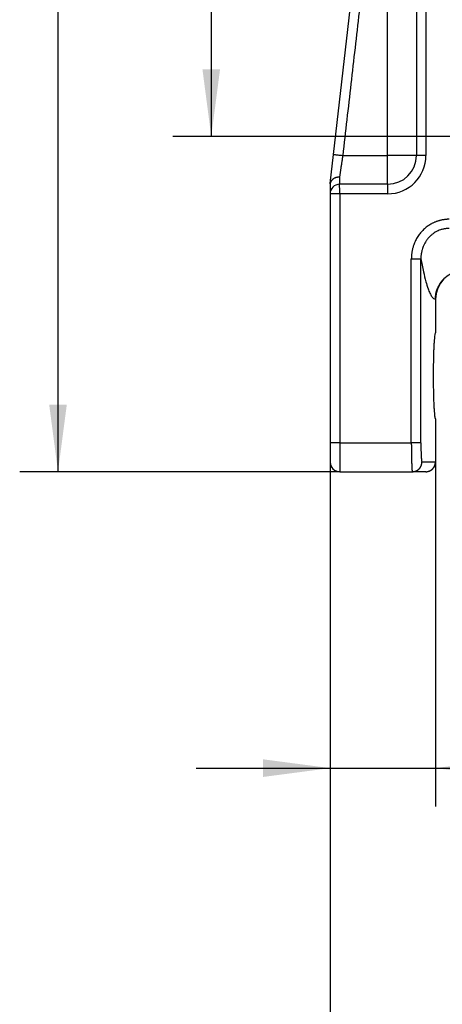
# Model space of a CAD drawing. Units: inches. Extents: x -233 to 232, y -114 to 173.
# Drawn here: x -137 to -115, y 26 to 77 of the extents above; entities that cross this region are included whole.
import ezdxf

# ---------------------------------------------------------------- set-up
doc = ezdxf.new("R2010")
doc.units = ezdxf.units.IN
doc.layers.add('1', color=7, linetype='Continuous')
doc.styles.add('CONVERTER_12', font='txt.shx', dxfattribs={"width": 0.9})
doc.dimstyles.new('ME10_DIM_12', dxfattribs={"dimtxt": 7, "dimasz": 7, "dimexe": 4, "dimexo": 0, "dimgap": 4, "dimtad": 1, "dimdec": 0, "dimdsep": 46, "dimtxsty": 'CONVERTER_12', "dimsah": 1, "dimcen": 0.09, "dimclrd": 3, "dimclre": 3, "dimclrt": 2, "dimadec": 0, "dimazin": 0, "dimtfac": 1, "dimtdec": 4, "dimtix": 1, "dimtmove": 0, "dimatfit": 3, "dimfxl": 1, "dimtolj": 1, "dimtzin": 0, "dimarcsym": 0})
doc.dimstyles.new('ME10_DIM_13', dxfattribs={"dimtxt": 7, "dimasz": 7, "dimexe": 4, "dimexo": 0, "dimgap": 4, "dimtad": 1, "dimdsep": 46, "dimtxsty": 'CONVERTER_12', "dimsah": 1, "dimcen": 0.09, "dimclrd": 3, "dimclre": 3, "dimclrt": 2, "dimadec": 0, "dimazin": 0, "dimtfac": 1, "dimtdec": 4, "dimtix": 1, "dimtmove": 0, "dimatfit": 3, "dimfxl": 1, "dimtolj": 1, "dimtzin": 0, "dimarcsym": 0})
doc.dimstyles.new('ME10_DIM_18', dxfattribs={"dimtxt": 7, "dimasz": 7, "dimexe": 4, "dimexo": 0, "dimgap": 4, "dimtad": 1, "dimdsep": 46, "dimtxsty": 'CONVERTER_12', "dimsah": 1, "dimcen": 0.09, "dimclrd": 3, "dimclre": 3, "dimclrt": 2, "dimadec": 0, "dimazin": 0, "dimtfac": 1, "dimtdec": 4, "dimtix": 1, "dimtmove": 0, "dimatfit": 3, "dimfxl": 1, "dimtolj": 1, "dimtzin": 0, "dimarcsym": 0})
doc.dimstyles.new('ME10_DIM_19', dxfattribs={"dimtxt": 7, "dimasz": 7, "dimexe": 4, "dimexo": 0, "dimgap": 4, "dimtad": 1, "dimdsep": 46, "dimtxsty": 'CONVERTER_12', "dimsah": 1, "dimcen": 0.09, "dimclrd": 3, "dimclre": 3, "dimclrt": 2, "dimadec": 0, "dimazin": 0, "dimtfac": 1, "dimtdec": 4, "dimtix": 1, "dimtmove": 0, "dimatfit": 3, "dimfxl": 1, "dimtolj": 1, "dimtzin": 0, "dimarcsym": 0})

# ---------------------------------------------------------------- blocks, each defined once
blk = doc.blocks.new('Rahmen_103306__8', base_point=(-242.05, 107))
at = {"color": 3, "linetype": 'Continuous'}
for p, q in [((-232.05, 244), (-232.05, 140)), ((-236.05, 140), (-236.05, 169.94)), ((-240.71, 140), (-236.05, 140)), ((-236.05, 137), (-236.05, 140)), ((-233.05, 140), (-236.05, 140)), ((-232.05, 140), (-233.05, 140)), ((-236.05, 137), (-236.05, 136)), ((-241.05, 136), (-241.05, 110)), ((-236.05, 136), (-241.05, 136)), ((-231.06, 125), (-231.06, 121.5)), ((-231.06, 112.5), (-231.06, 108)), ((-241.05, 110), (-242.05, 110)), ((-241.05, 110), (-241.05, 107)), ((-241.05, 110), (-233.58, 110))]:
    blk.add_line(p, q, dxfattribs=at)
at = {"color": 7, "linetype": 'Continuous'}
for p, q in [((-241.7, 140.11), (-238.28, 170.05)), ((-233.05, 169.94), (-233.05, 140)), ((-242.05, 137.08), (-241.7, 140.11)), ((-233.05, 140), (-233.05, 140)), ((-242.05, 137), (-242.05, 136)), ((-236.05, 137), (-241.06, 137)), ((-242.05, 136), (-242.05, 110)), ((-231.06, 125), (-231.06, 121.5)), ((-231.06, 112.5), (-231.06, 108)), ((-242.05, 110), (-242.05, 108)), ((-241.05, 107), (-233.47, 107)), ((-232.06, 107), (-233.47, 107)), ((-232.06, 107), (-232.06, 107))]:
    blk.add_line(p, q, dxfattribs=at)
for centre, radius, start, end in [((-236.05, 140), 3, 270, 0), ((-241.41, 136.96), 0.644, 173.2278, 176.6506), ((-241.06, 136), 0.999, 90, 180), ((-228.06, 125), 3, 90, 180), ((-241.05, 108), 1, 180, 270), ((-232.06, 108), 1, 270, 0)]:
    blk.add_arc(centre, radius, start, end, dxfattribs=at)
at = {"color": 3, "linetype": 'Continuous'}
blk.add_arc((-236.05, 140), 4, 270, 0, dxfattribs=at)
for points, knots in [([(-240.71, 140), (-240.42, 142.49), (-239.85, 147.48), (-238.99, 154.97), (-238.14, 162.45), (-237.57, 167.44), (-237.28, 169.94)], [0, 0, 0, 0, 7.533116, 15.066232, 22.599349, 30.132465, 30.132465, 30.132465, 30.132465]), ([(-241.7, 140.11), (-241.69, 140.11), (-241.66, 140.11), (-241.61, 140.1), (-241.52, 140.09), (-241.4, 140.08), (-241.24, 140.06), (-241.07, 140.04), (-240.89, 140.02), (-240.77, 140.01), (-240.71, 140)], [0, 0, 0, 0, 0.0350707, 0.0701415, 0.1640197, 0.2926003, 0.4505396, 0.6312734, 0.8118218, 0.999, 0.999, 0.999, 0.999]), ([(-241.06, 137.75), (-241.05, 137.75), (-241.05, 137.75), (-241.05, 137.75), (-241.05, 137.76), (-241.04, 137.79), (-241.03, 137.86), (-241.01, 137.97), (-240.99, 138.1), (-240.97, 138.25), (-240.95, 138.41), (-240.92, 138.57), (-240.9, 138.73), (-240.87, 138.91), (-240.85, 139.08), (-240.82, 139.26), (-240.79, 139.44), (-240.77, 139.6), (-240.75, 139.74), (-240.73, 139.84), (-240.72, 139.93), (-240.71, 139.98), (-240.71, 140)], [0, 0, 0, 0, 0.003347, 0.006747, 0.010016, 0.013212, 0.111903, 0.215563, 0.358298, 0.508431, 0.66541, 0.828576, 0.997506, 1.171344, 1.349457, 1.531122, 1.715674, 1.902376, 2.016577, 2.131124, 2.20524, 2.279401, 2.279401, 2.279401, 2.279401]), ([(-241.06, 137.75), (-241.07, 137.75), (-241.1, 137.75), (-241.14, 137.75), (-241.19, 137.74), (-241.23, 137.74), (-241.27, 137.73), (-241.32, 137.72), (-241.36, 137.71), (-241.41, 137.7), (-241.45, 137.69), (-241.49, 137.67), (-241.53, 137.66), (-241.58, 137.64), (-241.62, 137.62), (-241.66, 137.6), (-241.69, 137.57), (-241.73, 137.55), (-241.76, 137.52), (-241.8, 137.49), (-241.83, 137.47), (-241.86, 137.44), (-241.89, 137.41), (-241.91, 137.37), (-241.93, 137.34), (-241.96, 137.31), (-241.98, 137.28), (-241.99, 137.24), (-242.01, 137.21), (-242.02, 137.17), (-242.03, 137.14), (-242.04, 137.11), (-242.05, 137.07), (-242.05, 137.05), (-242.05, 137.04)], [0, 0, 0, 0, 0.042903, 0.086366, 0.130332, 0.17474, 0.219522, 0.264609, 0.309928, 0.355403, 0.400956, 0.446509, 0.491984, 0.537305, 0.582397, 0.627188, 0.671613, 0.715607, 0.759116, 0.802089, 0.844483, 0.886261, 0.927395, 0.967862, 1.007649, 1.046747, 1.085152, 1.122868, 1.159902, 1.196265, 1.231969, 1.267032, 1.301468, 1.335296, 1.335296, 1.335296, 1.335296]), ([(-241.06, 137.75), (-241.06, 137.64), (-241.06, 137.46), (-241.06, 137.24), (-241.06, 137.1), (-241.06, 137.03), (-241.06, 137)], [0, 0, 0, 0, 0.3197705, 0.5558944, 0.6526659, 0.7494374, 0.7494374, 0.7494374, 0.7494374]), ([(-241.05, 136), (-241.05, 136.04), (-241.05, 136.13), (-241.05, 136.26), (-241.05, 136.38), (-241.05, 136.5), (-241.06, 136.6), (-241.06, 136.7), (-241.06, 136.77), (-241.06, 136.83), (-241.06, 136.88), (-241.06, 136.92), (-241.06, 136.95), (-241.06, 136.98), (-241.06, 136.99), (-241.06, 137), (-241.06, 137), (-241.06, 137)], [0, 0, 0, 0, 0.130279, 0.25807, 0.381736, 0.499237, 0.607955, 0.70649, 0.772621, 0.831141, 0.881653, 0.92376, 0.956903, 0.980796, 0.990737, 0.99643, 1, 1, 1, 1]), ([(-241.05, 136), (-241.1, 136), (-241.18, 136), (-241.31, 136), (-241.43, 136), (-241.55, 136), (-241.66, 136), (-241.75, 136), (-241.82, 136), (-241.88, 136), (-241.93, 136), (-241.97, 136), (-242.01, 136), (-242.03, 136), (-242.04, 136), (-242.05, 136), (-242.05, 136), (-242.05, 136)], [0, 0, 0, 0, 0.130279, 0.25807, 0.381736, 0.499237, 0.607955, 0.70649, 0.772621, 0.831141, 0.881653, 0.92376, 0.956903, 0.980796, 0.990737, 0.99643, 1, 1, 1, 1]), ([(-229.63, 133.34), (-229.66, 133.34), (-229.73, 133.34), (-229.81, 133.34), (-229.85, 133.34), (-229.91, 133.33), (-230, 133.33), (-230.13, 133.31), (-230.25, 133.29), (-230.37, 133.27), (-230.5, 133.24), (-230.62, 133.21), (-230.74, 133.18), (-230.86, 133.14), (-230.97, 133.1), (-231.09, 133.05), (-231.2, 133.01), (-231.32, 132.95), (-231.43, 132.9), (-231.57, 132.82), (-231.74, 132.71), (-231.93, 132.58), (-232.12, 132.43), (-232.29, 132.27), (-232.46, 132.1), (-232.62, 131.93), (-232.76, 131.74), (-232.9, 131.54), (-233.03, 131.34), (-233.14, 131.12), (-233.24, 130.9), (-233.32, 130.7), (-233.37, 130.55), (-233.4, 130.43), (-233.44, 130.31), (-233.47, 130.19), (-233.49, 130.07), (-233.51, 129.95), (-233.53, 129.83), (-233.55, 129.71), (-233.56, 129.58), (-233.57, 129.48), (-233.57, 129.4), (-233.57, 129.34), (-233.57, 129.29), (-233.57, 129.25), (-233.58, 129.23)], [0, 0, 0, 0, 0.099391, 0.198776, 0.223939, 0.249102, 0.373656, 0.498217, 0.622773, 0.74733, 0.871892, 0.996444, 1.121021, 1.24558, 1.370162, 1.494717, 1.619306, 1.743861, 1.86846, 1.993007, 2.229639, 2.466112, 2.702779, 2.939243, 3.176001, 3.412544, 3.649316, 3.885872, 4.131521, 4.376958, 4.622599, 4.868071, 4.990925, 5.113726, 5.236572, 5.359382, 5.482229, 5.605045, 5.72789, 5.85071, 5.976702, 6.102676, 6.160049, 6.217359, 6.274649, 6.331952, 6.331952, 6.331952, 6.331952]), ([(-229.63, 132.39), (-229.66, 132.39), (-229.71, 132.39), (-229.78, 132.38), (-229.85, 132.38), (-229.96, 132.37), (-230.08, 132.35), (-230.28, 132.32), (-230.52, 132.25), (-230.81, 132.14), (-231.07, 132), (-231.32, 131.84), (-231.54, 131.65), (-231.76, 131.44), (-231.95, 131.21), (-232.11, 130.96), (-232.25, 130.7), (-232.37, 130.43), (-232.46, 130.13), (-232.52, 129.89), (-232.55, 129.68), (-232.57, 129.53), (-232.58, 129.38), (-232.58, 129.28), (-232.58, 129.23)], [0, 0, 0, 0, 0.077883, 0.149485, 0.221874, 0.29894, 0.454477, 0.597795, 0.922237, 1.195455, 1.51935, 1.793792, 2.092883, 2.393293, 2.692165, 2.994186, 3.269636, 3.596378, 3.872308, 4.199775, 4.356788, 4.501855, 4.641232, 4.804356, 4.804356, 4.804356, 4.804356]), ([(-233.58, 129.23), (-233.54, 129.23), (-233.46, 129.23), (-233.34, 129.23), (-233.23, 129.23), (-233.13, 129.23), (-233.05, 129.23), (-232.96, 129.23), (-232.89, 129.23), (-232.82, 129.23), (-232.76, 129.23), (-232.71, 129.23), (-232.66, 129.23), (-232.63, 129.23), (-232.6, 129.23), (-232.59, 129.23), (-232.58, 129.23), (-232.58, 129.23)], [0, 0, 0, 0, 0.1170038, 0.2370189, 0.357331, 0.4459048, 0.5314951, 0.6127546, 0.6883359, 0.7571072, 0.8180268, 0.8705113, 0.9139774, 0.9483256, 0.9736359, 0.9902283, 0.9986221, 0.9986221, 0.9986221, 0.9986221]), ([(-233.58, 110), (-233.58, 111.6), (-233.58, 114.81), (-233.58, 119.61), (-233.58, 124.42), (-233.58, 127.63), (-233.58, 129.23)], [0, 0, 0, 0, 4.807223, 9.614446, 14.421856, 19.229267, 19.229267, 19.229267, 19.229267]), ([(-232.58, 110), (-232.58, 110.04), (-232.58, 110.12), (-232.58, 113.32), (-232.58, 119.61), (-232.58, 125.9), (-232.58, 129.11), (-232.58, 129.19), (-232.58, 129.23)], [0, 0, 0, 0, 0.118835, 0.237671, 9.614243, 18.990814, 19.109713, 19.228518, 19.228518, 19.228518, 19.228518]), ([(-232.58, 129.23), (-232.49, 128.77), (-232.34, 127.97), (-232.09, 126.92), (-231.87, 126.17), (-231.66, 125.65), (-231.47, 125.31), (-231.29, 125.07), (-231.13, 125.02), (-231.06, 125)], [0, 0, 0, 0, 1.395011, 2.456155, 3.234146, 3.744977, 4.124252, 4.40606, 4.612469, 4.612469, 4.612469, 4.612469]), ([(-231.06, 125), (-231.06, 125.02), (-231.06, 125.07), (-231.06, 125.13), (-231.06, 125.2), (-231.05, 125.27), (-231.04, 125.34), (-231.03, 125.41), (-231.02, 125.48), (-231.01, 125.55), (-231, 125.62), (-230.98, 125.69), (-230.97, 125.76), (-230.95, 125.83), (-230.93, 125.9), (-230.9, 125.97), (-230.88, 126.04), (-230.85, 126.1), (-230.82, 126.17), (-230.79, 126.24), (-230.76, 126.31), (-230.73, 126.38), (-230.69, 126.45), (-230.65, 126.51), (-230.62, 126.58), (-230.57, 126.64), (-230.53, 126.71), (-230.49, 126.77), (-230.44, 126.83), (-230.39, 126.89), (-230.34, 126.95), (-230.29, 127.01), (-230.24, 127.07), (-230.18, 127.12), (-230.13, 127.18), (-230.07, 127.23), (-230.01, 127.28), (-229.95, 127.33), (-229.89, 127.38), (-229.83, 127.42), (-229.77, 127.47), (-229.71, 127.51), (-229.64, 127.55), (-229.58, 127.59), (-229.51, 127.63), (-229.44, 127.67), (-229.37, 127.7), (-229.31, 127.73), (-229.24, 127.76), (-229.17, 127.79), (-229.1, 127.82), (-229.03, 127.84), (-228.96, 127.86), (-228.89, 127.88), (-228.82, 127.9), (-228.75, 127.92), (-228.68, 127.94), (-228.61, 127.95), (-228.54, 127.96), (-228.47, 127.97), (-228.4, 127.98), (-228.34, 127.99), (-228.27, 127.99), (-228.2, 128), (-228.13, 128), (-228.09, 128), (-228.07, 128)], [0, 0, 0, 0, 0.066586, 0.133771, 0.201545, 0.269899, 0.338821, 0.408302, 0.478327, 0.548885, 0.619962, 0.691542, 0.763612, 0.836154, 0.909152, 0.982589, 1.056445, 1.130702, 1.20534, 1.280339, 1.355678, 1.431334, 1.507286, 1.583511, 1.659985, 1.736684, 1.813585, 1.890663, 1.967892, 2.045247, 2.122704, 2.200235, 2.277816, 2.35542, 2.433021, 2.510594, 2.588111, 2.665549, 2.74288, 2.820079, 2.897122, 2.973984, 3.050639, 3.127064, 3.203235, 3.279129, 3.354723, 3.429996, 3.504926, 3.579492, 3.653673, 3.727451, 3.800806, 3.873721, 3.946178, 4.018161, 4.089653, 4.16064, 4.231107, 4.301041, 4.370429, 4.439259, 4.507521, 4.575203, 4.642296, 4.708791, 4.708791, 4.708791, 4.708791]), ([(-231.06, 125), (-231.06, 125), (-231.06, 125), (-231.06, 125), (-231.06, 125), (-231.06, 125), (-231.06, 125)], [0, 0, 0, 0, 0.00124453, 0.003104117, 0.003621641, 0.004139165, 0.004139165, 0.004139165, 0.004139165]), ([(-233.58, 110), (-233.58, 109.96), (-233.58, 109.89), (-233.57, 109.74), (-233.57, 109.53), (-233.57, 109.29), (-233.57, 109.09), (-233.57, 108.91), (-233.57, 108.74), (-233.56, 108.59), (-233.56, 108.45), (-233.56, 108.32), (-233.55, 108.2), (-233.55, 108.09), (-233.55, 107.98), (-233.54, 107.89), (-233.54, 107.8), (-233.54, 107.72), (-233.54, 107.64), (-233.53, 107.57), (-233.53, 107.5), (-233.52, 107.43), (-233.52, 107.37), (-233.52, 107.31), (-233.51, 107.26), (-233.51, 107.21), (-233.51, 107.17), (-233.5, 107.13), (-233.5, 107.1), (-233.49, 107.07), (-233.49, 107.05), (-233.48, 107.03), (-233.48, 107.02), (-233.48, 107.01), (-233.48, 107.01), (-233.48, 107), (-233.47, 107), (-233.47, 107)], [0, 0, 0, 0, 0.10573, 0.211325, 0.474351, 0.733878, 0.912156, 1.086786, 1.257273, 1.423122, 1.551952, 1.676876, 1.797674, 1.914124, 2.026008, 2.115478, 2.20129, 2.283344, 2.361538, 2.435774, 2.505949, 2.571976, 2.633588, 2.690718, 2.743301, 2.791269, 2.834558, 2.873056, 2.906682, 2.935417, 2.959248, 2.978179, 2.992253, 2.994426, 2.996424, 3.003364, 3.007607, 3.007607, 3.007607, 3.007607]), ([(-232.58, 110), (-232.58, 110), (-232.59, 110), (-232.62, 110), (-232.67, 110), (-232.73, 110), (-232.8, 110), (-232.89, 110), (-232.99, 110), (-233.1, 110), (-233.21, 110), (-233.31, 110), (-233.4, 110), (-233.49, 110), (-233.55, 110), (-233.58, 110)], [0, 0, 0, 0, 0.0129855, 0.0408671, 0.0846407, 0.1446258, 0.2202979, 0.310275, 0.4123772, 0.523777, 0.6412808, 0.7314299, 0.8218271, 0.911249, 0.9986295, 0.9986295, 0.9986295, 0.9986295]), ([(-232.58, 110), (-232.58, 109.98), (-232.58, 109.93), (-232.58, 109.82), (-232.58, 109.68), (-232.57, 109.53), (-232.57, 109.39), (-232.57, 109.28), (-232.57, 109.16), (-232.56, 109.06), (-232.56, 108.97), (-232.56, 108.88), (-232.56, 108.8), (-232.55, 108.73), (-232.55, 108.65), (-232.55, 108.58), (-232.54, 108.51), (-232.54, 108.45), (-232.53, 108.39), (-232.53, 108.33), (-232.53, 108.29), (-232.52, 108.25), (-232.52, 108.21), (-232.51, 108.17), (-232.51, 108.14), (-232.51, 108.11), (-232.5, 108.09), (-232.5, 108.06), (-232.49, 108.05), (-232.49, 108.03), (-232.49, 108.02), (-232.48, 108.01), (-232.48, 108.01), (-232.48, 108), (-232.48, 108), (-232.47, 108), (-232.47, 108)], [0, 0, 0, 0, 0.070483, 0.140885, 0.316236, 0.489259, 0.60812, 0.724551, 0.838223, 0.948811, 1.034719, 1.118028, 1.19859, 1.276261, 1.350893, 1.422229, 1.490042, 1.554217, 1.614639, 1.671195, 1.715297, 1.756467, 1.794661, 1.829837, 1.861953, 1.89097, 1.916817, 1.939448, 1.958859, 1.975057, 1.988073, 1.997987, 1.999563, 2.001033, 2.006249, 2.010336, 2.010336, 2.010336, 2.010336]), ([(-233.47, 107), (-233.46, 107), (-233.43, 107), (-233.38, 107), (-233.33, 107.01), (-233.29, 107.02), (-233.24, 107.03), (-233.2, 107.04), (-233.15, 107.05), (-233.1, 107.07), (-233.06, 107.09), (-233.02, 107.11), (-232.99, 107.12), (-232.97, 107.14), (-232.95, 107.15), (-232.92, 107.16), (-232.9, 107.18), (-232.88, 107.19), (-232.86, 107.21), (-232.84, 107.22), (-232.82, 107.24), (-232.8, 107.26), (-232.78, 107.27), (-232.76, 107.29), (-232.75, 107.31), (-232.73, 107.33), (-232.71, 107.35), (-232.7, 107.37), (-232.68, 107.39), (-232.66, 107.41), (-232.65, 107.43), (-232.63, 107.45), (-232.62, 107.47), (-232.61, 107.5), (-232.6, 107.52), (-232.58, 107.55), (-232.56, 107.59), (-232.54, 107.63), (-232.52, 107.68), (-232.51, 107.72), (-232.5, 107.77), (-232.49, 107.82), (-232.48, 107.86), (-232.48, 107.91), (-232.47, 107.96), (-232.47, 107.99), (-232.47, 108)], [0, 0, 0, 0, 0.04453, 0.089845, 0.135918, 0.182718, 0.230211, 0.278357, 0.327113, 0.376431, 0.426261, 0.476549, 0.501848, 0.527239, 0.552715, 0.578268, 0.603889, 0.629571, 0.655305, 0.681083, 0.706897, 0.732737, 0.758595, 0.784463, 0.810332, 0.836193, 0.862038, 0.887858, 0.913644, 0.939388, 0.965082, 0.990716, 1.016284, 1.041776, 1.067186, 1.092504, 1.142834, 1.192712, 1.242082, 1.290893, 1.339096, 1.386649, 1.43351, 1.479644, 1.525021, 1.569612, 1.569612, 1.569612, 1.569612]), ([(-231.06, 108), (-231.18, 108), (-231.41, 108), (-231.77, 108), (-232.12, 108), (-232.35, 108), (-232.47, 108)], [0, 0, 0, 0, 0.352381, 0.704762, 1.057143, 1.409524, 1.409524, 1.409524, 1.409524]), ([(-232.06, 107), (-232.05, 107), (-232.02, 107), (-231.97, 107), (-231.93, 107.01), (-231.88, 107.02), (-231.83, 107.03), (-231.79, 107.04), (-231.74, 107.05), (-231.69, 107.07), (-231.65, 107.09), (-231.61, 107.11), (-231.58, 107.12), (-231.56, 107.14), (-231.54, 107.15), (-231.51, 107.16), (-231.49, 107.18), (-231.47, 107.19), (-231.45, 107.21), (-231.43, 107.22), (-231.41, 107.24), (-231.39, 107.26), (-231.37, 107.27), (-231.35, 107.29), (-231.34, 107.31), (-231.32, 107.33), (-231.3, 107.35), (-231.29, 107.37), (-231.27, 107.39), (-231.25, 107.41), (-231.24, 107.43), (-231.22, 107.45), (-231.21, 107.47), (-231.2, 107.5), (-231.19, 107.52), (-231.17, 107.55), (-231.15, 107.59), (-231.13, 107.63), (-231.12, 107.68), (-231.1, 107.72), (-231.09, 107.77), (-231.08, 107.82), (-231.07, 107.86), (-231.07, 107.91), (-231.06, 107.96), (-231.06, 107.99), (-231.06, 108)], [0, 0, 0, 0, 0.04453, 0.089845, 0.135918, 0.182718, 0.230211, 0.278357, 0.327113, 0.376431, 0.426261, 0.476549, 0.501848, 0.527239, 0.552715, 0.578268, 0.603889, 0.629571, 0.655305, 0.681083, 0.706897, 0.732737, 0.758595, 0.784463, 0.810332, 0.836193, 0.862038, 0.887858, 0.913644, 0.939388, 0.965082, 0.990716, 1.016284, 1.041776, 1.067186, 1.092504, 1.142834, 1.192712, 1.242082, 1.290893, 1.339096, 1.386648, 1.433509, 1.479644, 1.525021, 1.569612, 1.569612, 1.569612, 1.569612]), ([(-231.06, 108), (-231.06, 108), (-231.06, 108), (-231.06, 108), (-231.06, 108), (-231.06, 108), (-231.06, 108)], [0, 0, 0, 0, 0.000513703, 0.001027413, 0.002312435, 0.004111396, 0.004111396, 0.004111396, 0.004111396])]:
    blk.add_open_spline(points, degree=3, knots=knots, dxfattribs=at)
at = {"color": 7, "linetype": 'Continuous'}
for points, knots in [([(-242.05, 137.08), (-242.05, 137.08), (-242.05, 137.08), (-242.04, 137.08), (-242.04, 137.08), (-242.04, 137.09), (-242.04, 137.09), (-242.04, 137.09), (-242.04, 137.09)], [0, 0, 0, 0, 0.00133179, 0.00264106, 0.00632374, 0.0096518, 0.01229669, 0.01494158, 0.01494158, 0.01494158, 0.01494158]), ([(-242.05, 137.04), (-242.05, 137.04), (-242.05, 137.05), (-242.05, 137.06), (-242.05, 137.07), (-242.05, 137.07), (-242.05, 137.08)], [0, 0, 0, 0, 0.01330198, 0.02691897, 0.0325693, 0.03788814, 0.03788814, 0.03788814, 0.03788814]), ([(-231.06, 121.5), (-231.07, 121.48), (-231.11, 121.41), (-231.13, 121.25), (-231.16, 121.02), (-231.19, 120.71), (-231.21, 120.32), (-231.24, 119.87), (-231.26, 119.37), (-231.27, 118.82), (-231.28, 118.23), (-231.29, 117.62), (-231.29, 117), (-231.29, 116.38), (-231.28, 115.77), (-231.27, 115.18), (-231.26, 114.63), (-231.24, 114.13), (-231.21, 113.68), (-231.19, 113.29), (-231.16, 112.98), (-231.13, 112.75), (-231.11, 112.59), (-231.07, 112.52), (-231.06, 112.5)], [0, 0, 0, 0, 0.073325, 0.228521, 0.46567, 0.780863, 1.168249, 1.620435, 2.128712, 2.683251, 3.273308, 3.887439, 4.513726, 5.140013, 5.754143, 6.3442, 6.89874, 7.407017, 7.859203, 8.246589, 8.561782, 8.798931, 8.954127, 9.027452, 9.027452, 9.027452, 9.027452]), ([(-231.06, 121.5), (-231.06, 121.5), (-231.06, 121.5), (-231.06, 121.5), (-231.06, 121.5), (-231.06, 121.5), (-231.06, 121.5)], [0, 0, 0, 0, 0.000617732, 0.001235463, 0.003084802, 0.004940704, 0.004940704, 0.004940704, 0.004940704]), ([(-231.06, 112.5), (-231.06, 112.5), (-231.06, 112.5), (-231.06, 112.5), (-231.06, 112.5), (-231.06, 112.5), (-231.06, 112.5)], [0, 0, 0, 0, 0.001849071, 0.00370524, 0.004322972, 0.004940704, 0.004940704, 0.004940704, 0.004940704])]:
    blk.add_open_spline(points, degree=3, knots=knots, dxfattribs=at)
blk = doc.blocks.new('Seilwinde_v_207044__22', base_point=(-242.05, -73))
blk.add_blockref('Rahmen_103306__8', (-242.05, 107))
blk = doc.blocks.new('Seilwinde_200044__23', base_point=(-242.05, -73))
blk.add_blockref('Seilwinde_v_207044__22', (-242.05, -73))
blk = doc.blocks.new('*D59')
at = {"layer": '1', "color": 3, "linetype": 'Continuous'}
for p, q in [((-242.05, 108), (-242.05, -110.46)), ((28.51, -70.5), (28.51, -110.46)), ((-242.05, -106.46), (28.51, -106.46))]:
    blk.add_line(p, q, dxfattribs=at)
at = {"layer": '1', "color": 3}
for points in [[(-235.05, -105.54), (-235.05, -107.38), (-242.05, -106.46)], [(21.51, -107.38), (21.51, -105.54), (28.51, -106.46)]]:
    blk.add_solid(points, dxfattribs=at)
at = {"layer": '1', "color": 2, "insert": (-169.73, -102.46), "char_height": 7, "attachment_point": 7, "rotation": 0.0001, "line_spacing_factor": 0.60024, "style": 'CONVERTER_12'}
blk.add_mtext('\\C2;ca.\\C2;271', dxfattribs=at)
blk = doc.blocks.new('*D60')
at = {"layer": '1', "color": 3, "linetype": 'Continuous'}
for p, q in [((-242.05, 108), (-242.05, 72.06)), ((-231.06, 108), (-231.06, 72.06)), ((-256.05, 76.06), (-242.05, 76.06)), ((-242.05, 76.06), (-231.06, 76.06)), ((-231.06, 76.06), (-217.06, 76.06))]:
    blk.add_line(p, q, dxfattribs=at)
at = {"layer": '1', "color": 3}
for points in [[(-249.05, 75.14), (-249.05, 76.98), (-242.05, 76.06)], [(-224.06, 76.98), (-224.06, 75.14), (-231.06, 76.06)]]:
    blk.add_solid(points, dxfattribs=at)
at = {"layer": '1', "color": 2, "insert": (-227.71, 80.06), "char_height": 7, "attachment_point": 7, "rotation": 0.0001, "line_spacing_factor": 0.60024, "style": 'CONVERTER_12'}
blk.add_mtext('11', dxfattribs=at)
blk = doc.blocks.new('*D65')
at = {"layer": '1', "color": 3, "linetype": 'Continuous'}
for p, q in [((-225.55, 242), (-258.47, 242)), ((-254.47, 242), (-254.47, 142)), ((-225.55, 142), (-258.47, 142))]:
    blk.add_line(p, q, dxfattribs=at)
at = {"layer": '1', "color": 3}
for points in [[(-253.55, 235), (-255.39, 235), (-254.47, 242)], [(-255.39, 149), (-253.55, 149), (-254.47, 142)]]:
    blk.add_solid(points, dxfattribs=at)
at = {"layer": '1', "color": 2, "insert": (-258.47, 183.11), "char_height": 7, "attachment_point": 7, "rotation": 90, "line_spacing_factor": 0.60024, "style": 'CONVERTER_12'}
blk.add_mtext('\\C2;{\\Fgdt;n}\\C2;100', dxfattribs=at)
blk = doc.blocks.new('*D66')
at = {"layer": '1', "color": 3, "linetype": 'Continuous'}
for p, q in [((-241.05, 277), (-274.47, 277)), ((-270.47, 277), (-270.47, 107)), ((-241.05, 107), (-274.47, 107))]:
    blk.add_line(p, q, dxfattribs=at)
at = {"layer": '1', "color": 3}
for points in [[(-269.55, 270), (-271.39, 270), (-270.47, 277)], [(-271.39, 114), (-269.55, 114), (-270.47, 107)]]:
    blk.add_solid(points, dxfattribs=at)
at = {"layer": '1', "color": 2, "insert": (-274.47, 184.65), "char_height": 7, "attachment_point": 7, "rotation": 90, "line_spacing_factor": 0.60024, "style": 'CONVERTER_12'}
blk.add_mtext('170', dxfattribs=at)
blk = doc.blocks.new('SA_Links1', base_point=(-106.773, 102))
blk.add_blockref('Seilwinde_200044__23', (-242.054, -73))
at = {"layer": '1'}
dim = blk.add_linear_dim(base=(-270.469, 277), p1=(-241.054, 107), p2=(-241.054, 277), angle=90, dimstyle='ME10_DIM_19', dxfattribs=at)
dim.commit()
dim.dimension.update_dxf_attribs({"geometry": '*D66', "text_midpoint": (-277.969, 192), "text_rotation": 90})
dim = blk.add_aligned_dim(p1=(-225.554, 142), p2=(-225.554, 242), distance=28.915, dimstyle='ME10_DIM_18', override={"dimpost": '{\\Fgdt;n}<>'}, dxfattribs=at)
dim.commit()
dim.dimension.update_dxf_attribs({"geometry": '*D65', "text_midpoint": (-261.969, 192), "text_rotation": 90})
dim = blk.add_aligned_dim(p1=(-231.058, 108), p2=(-242.054, 108), distance=31.942, dimstyle='ME10_DIM_13', dxfattribs=at)
dim.commit()
dim.dimension.update_dxf_attribs({"geometry": '*D60', "text_midpoint": (-224.556, 83.558), "text_rotation": 0.00014})
dim = blk.add_linear_dim(base=(-242.054, -106.462), p1=(28.509, -70.5), p2=(-242.054, 108), dimstyle='ME10_DIM_12', override={"dimpost": 'ca.<>'}, dxfattribs=at)
dim.commit()
dim.dimension.update_dxf_attribs({"geometry": '*D59', "text_midpoint": (-153.652, -98.962), "text_rotation": 0.00014})
blk = doc.blocks.new('1', base_point=(-37.634, 1.004))
at = {"xscale": 0.5, "yscale": 0.5, "zscale": 0.5}
blk.add_blockref('SA_Links1', (-53.386, 51), dxfattribs=at)

msp = doc.modelspace()

# ---------------------------------------------------------------- block references
at = {"layer": '1'}
msp.add_blockref('1', (-37.634, 1.004), dxfattribs=at)

doc.saveas('drawing.dxf')
